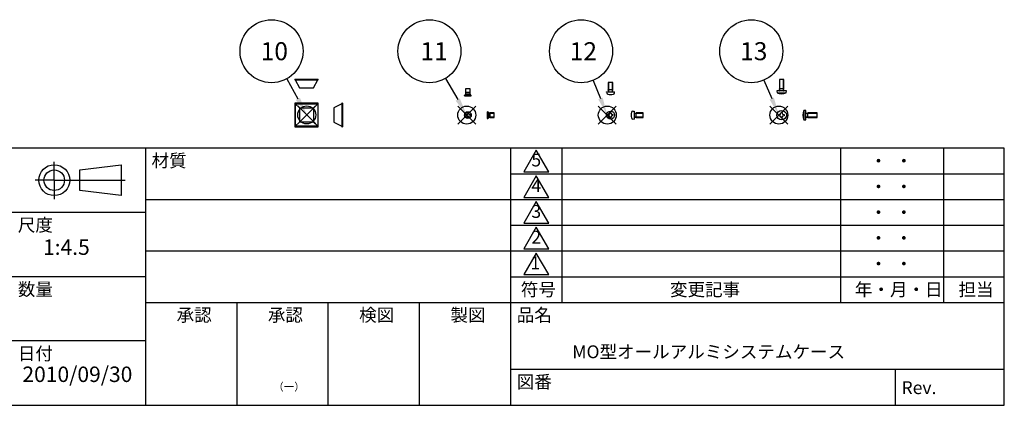
# Model space of a CAD drawing. Extents: x -70 to 2013, y -621 to 1271.
# Drawn here: x 952 to 1814, y 0 to 337 of the extents above; entities that cross this region are included whole.
import ezdxf
from ezdxf.enums import TextEntityAlignment as Align

# ---------------------------------------------------------------- set-up
doc = ezdxf.new("R2010")
doc.units = 0
doc.header["$LTSCALE"] = 4.5
doc.linetypes.add('AM_ISO02W050X2', pattern=[3.75, 3, -0.75])
doc.linetypes.add('GEN7A', pattern=[6.875, 4.75, -0.875, 0.375, -0.875])
doc.layers.get('0').update_dxf_attribs({"linetype": 'CONTINUOUS'})
for name, color, linetype in [('7A', 4, 'GEN7A'), ('AM_12', 7, 'CONTINUOUS'), ('AM_5', 3, 'CONTINUOUS'), ('RAHM2', 1, 'CONTINUOUS'), ('ｺ_ﾑ足', 8, 'CONTINUOUS'), ('ﾋ_ｽ', 8, 'CONTINUOUS'), ('ﾋ_ｽ0', 8, 'AM_ISO02W050X2'), ('ﾘﾔﾌﾚ_ﾑ', 4, 'CONTINUOUS')]:
    doc.layers.add(name, color=color, linetype=linetype)
doc.styles.add('ACISOTS', font='isocp.shx', dxfattribs={"height": 1, "bigfont": 'extfont.shx'})
doc.styles.get("Standard").update_dxf_attribs({"font": 'ISOCP.SHX', "bigfont": 'bigfont.shx'})
doc.styles.add('TAKACHI1', font='txt', dxfattribs={"height": 2.5})

# ---------------------------------------------------------------- blocks, each defined once
blk = doc.blocks.new('*U72')
at = {"layer": 'RAHM2'}
blk.add_text('日付', height=2.5, dxfattribs=at).set_placement((-191.8, 8.8))
blk = doc.blocks.new('*U73')
at = {"layer": 'RAHM2'}
blk.add_text('尺度', height=2.5, dxfattribs=at).set_placement((-191.8, 33.8))
blk = doc.blocks.new('*U74')
at = {"layer": 'RAHM2'}
blk.add_text('数量', height=2.5, dxfattribs=at).set_placement((-191.8, 21.3))
blk = doc.blocks.new('*U76')
at = {"layer": 'RAHM2'}
blk.add_text('材質', height=2.5, dxfattribs=at).set_placement((-165.8, 46.3))
blk = doc.blocks.new('*U78')
at = {"layer": 'RAHM2'}
blk.add_text('承認', height=2.5, dxfattribs=at).set_placement((-160.94, 16.3))
blk = doc.blocks.new('*U79')
at = {"layer": 'RAHM2'}
blk.add_text('承認', height=2.5, dxfattribs=at).set_placement((-143.19, 16.3))
blk = doc.blocks.new('*U80')
at = {"layer": 'RAHM2'}
blk.add_text('検図', height=2.5, dxfattribs=at).set_placement((-125.44, 16.3))
blk = doc.blocks.new('*U81')
at = {"layer": 'RAHM2'}
blk.add_text('製図', height=2.5, dxfattribs=at).set_placement((-107.69, 16.3))
blk = doc.blocks.new('*U82')
at = {"layer": 'RAHM2'}
blk.add_text('Rev.', height=2.5, dxfattribs=at).set_placement((-19.98, 2.18))
blk = doc.blocks.new('*U83')
at = {"layer": 'RAHM2'}
blk.add_text('図番', height=2.5, dxfattribs=at).set_placement((-94.8, 3.3))
blk = doc.blocks.new('*U84')
at = {"layer": 'RAHM2'}
blk.add_text('符号', height=2.5, dxfattribs=at).set_placement((-94, 21.25))
blk = doc.blocks.new('*U85')
at = {"layer": 'RAHM2'}
blk.add_text('品名', height=2.5, dxfattribs=at).set_placement((-94.8, 16.3))
blk = doc.blocks.new('*U86')
at = {"layer": 'RAHM2'}
blk.add_text('変更記事', height=2.5, dxfattribs=at).set_placement((-65, 21.25))
blk = doc.blocks.new('*U87')
at = {"layer": 'RAHM2'}
blk.add_text('・  ・   ', height=2.5, dxfattribs=at).set_placement((-26.17, 31.25))
blk = doc.blocks.new('*U88')
at = {"layer": 'RAHM2'}
blk.add_text('年・月・日', height=2.5, dxfattribs=at).set_placement((-29.06, 21.25))
blk = doc.blocks.new('*U89')
at = {"layer": 'RAHM2'}
blk.add_text('担当', height=2.5, dxfattribs=at).set_placement((-8.91, 21.25))
blk = doc.blocks.new('*U90')
at = {"layer": 'RAHM2'}
blk.add_text('・  ・   ', height=2.5, dxfattribs=at).set_placement((-26.17, 41.25))
blk = doc.blocks.new('*U91')
at = {"layer": 'RAHM2'}
blk.add_text('・  ・   ', height=2.5, dxfattribs=at).set_placement((-26.17, 36.25))
blk = doc.blocks.new('*U92')
at = {"layer": 'RAHM2'}
blk.add_text('・  ・   ', height=2.5, dxfattribs=at).set_placement((-26.17, 46.25))
blk = doc.blocks.new('*U93')
at = {"layer": 'RAHM2'}
blk.add_text('・  ・   ', height=2.5, dxfattribs=at).set_placement((-26.17, 26.25))
blk = doc.blocks.new('TK-TITLE')
for p, q in [((0, 50), (-193, 50)), ((-167, 50), (-167, 0)), ((-96, 50), (-96, 0)), ((0, 0), (0, 50)), ((-179.72, 45.75), (-171.72, 46.75)), ((-171.72, 46.75), (-171.72, 40.75)), ((-179.72, 41.75), (-179.72, 45.75)), ((-171.72, 40.75), (-179.72, 41.75)), ((-167, 40), (-96, 40)), ((-167, 37.5), (-193, 37.5)), ((-167, 30), (-96, 30)), ((-167, 25), (-193, 25)), ((-167, 20), (-96, 20)), ((-149.25, 20), (-149.25, 0)), ((-131.5, 20), (-131.5, 0)), ((-113.75, 20), (-113.75, 0)), ((-96, 20), (0, 20)), ((-167, 12.5), (-193, 12.5)), ((-96, 7), (0, 7)), ((-21.18, 0), (-21.18, 7)), ((-193, 0), (0, 0))]:
    blk.add_line(p, q)
for radius in [3, 2]:
    blk.add_circle((-184.72, 43.75), radius)
at = {"layer": '7A'}
for q in [(-184.72, 47.32), (-188.44, 43.75), (-170.94, 43.75), (-184.72, 40.04)]:
    blk.add_line((-184.72, 43.75), q, dxfattribs=at)
at = {"layer": 'RAHM2'}
for p, q in [((-86, 50), (-86, 20)), ((-31.82, 50), (-31.82, 20)), ((-11.82, 50), (-11.82, 20)), ((-91, 49.6), (-93.42, 45.4)), ((-88.58, 45.4), (-91, 49.6)), ((-96, 45), (0, 45)), ((-93.42, 45.4), (-88.58, 45.4)), ((-91, 44.6), (-93.42, 40.4)), ((-88.58, 40.4), (-91, 44.6)), ((-93.42, 40.4), (-88.58, 40.4)), ((-96, 40), (0, 40)), ((-91, 39.6), (-93.42, 35.4)), ((-88.58, 35.4), (-91, 39.6)), ((-96, 35), (0, 35)), ((-93.42, 35.4), (-88.58, 35.4)), ((-91, 34.6), (-93.42, 30.4)), ((-88.58, 30.4), (-91, 34.6)), ((-96, 30), (0, 30)), ((-93.42, 30.4), (-88.58, 30.4)), ((-91, 29.6), (-93.42, 25.4)), ((-88.58, 25.4), (-91, 29.6)), ((-96, 25), (0, 25)), ((-93.42, 25.4), (-88.58, 25.4))]:
    blk.add_line(p, q, dxfattribs=at)
at = {"layer": 'ﾘﾔﾌﾚ_ﾑ'}
for name in ['*U76', '*U92', '*U90', '*U73', '*U91', '*U87', '*U93', '*U74', '*U84', '*U86', '*U88', '*U89', '*U80', '*U81', '*U85', '*U78', '*U79', '*U72', '*U83', '*U82']:
    blk.add_blockref(name, (0, 0), dxfattribs=at)
for tag, p, height in [('GEN-TITLE-MAT1', (-148.96, 43.3), 3), ('GEN-TITLE-MAT2', (-148.96, 33.3), 3), ('GEN-TITLE-DES1', (-84.14, 12.83), 3.5), ('GEN-TITLE-DES2', (-84, 9.15), 2.5), ('GEN-TITLE-NR1', (-84, 2), 3), ('GEN-TITLE-NR2', (-8, 1.71), 2.5)]:
    blk.add_attdef(tag, p, '', height=height)
for tag, p in [('GEN-TITLE-SCA', (-177.82, 28.3)), ('GEN-TITLE-QTY', (-175.61, 15.8))]:
    blk.add_attdef(tag, text='', height=3).set_placement(p, align=Align.BOTTOM_RIGHT)
blk.add_attdef('GEN-TITLE-DAT', text='', height=3).set_placement((-180.22, 3.59), align=Align.BOTTOM_CENTER)
at = {"layer": 'RAHM2'}
for s, p in [('5', (-91, 45.65)), ('4', (-91, 40.65)), ('3', (-91, 35.65)), ('2', (-91, 30.65)), ('1', (-91.19, 25.65))]:
    blk.add_text(s, height=2.5, dxfattribs=at).set_placement(p, align=Align.BOTTOM_CENTER)
blk = doc.blocks.new('*S22')
at = {"layer": 'AM_12', "color": 4}
for p, q in [((1195.29, 246.11, -374.38), (1211.04, 261.86, -374.38)), ((1195.29, 261.86, -374.38), (1211.04, 246.11, -374.38))]:
    blk.add_line(p, q, dxfattribs=at)
blk.add_circle((1203.17, 253.98, -374.38), 7.88, dxfattribs=at)
blk = doc.blocks.new('*U105')
at = {"layer": 'AM_5', "color": 7, "style": 'ACISOTS'}
blk.add_text('10', height=15.75, dxfattribs=at).set_placement((1162.89, 301.83, -374.38))
blk = doc.blocks.new('*S31')
at = {"layer": 'AM_5'}
blk.add_line((1185.7, 285.59, -374.38), (1195.44, 268.02, -374.38), dxfattribs=at)
at = {"layer": 'AM_5', "color": 3}
blk.add_circle((1172.35, 309.7, -374.38), 27.56, dxfattribs=at)
at = {"layer": 'AM_5'}
blk.add_trace([(1193.62, 267.01, -374.38), (1197.25, 269.02, -374.38), (1203.07, 254.24, -374.38)], dxfattribs=at)
at = {"layer": 'ﾘﾔﾌﾚ_ﾑ'}
blk.add_blockref('*U105', (0, 0), dxfattribs=at)
blk = doc.blocks.new('*S34')
at = {"layer": 'AM_12', "color": 4}
for p, q in [((1335.32, 245.94, -374.38), (1351.07, 261.69, -374.38)), ((1335.32, 261.69, -374.38), (1351.07, 245.94, -374.38))]:
    blk.add_line(p, q, dxfattribs=at)
blk.add_circle((1343.19, 253.81, -374.38), 7.88, dxfattribs=at)
blk = doc.blocks.new('*S35')
at = {"layer": 'AM_12', "color": 4}
for p, q in [((1458.27, 245.94, -374.38), (1474.02, 261.69, -374.38)), ((1458.27, 261.69, -374.38), (1474.02, 245.94, -374.38))]:
    blk.add_line(p, q, dxfattribs=at)
blk.add_circle((1466.15, 253.81, -374.38), 7.88, dxfattribs=at)
blk = doc.blocks.new('*S36')
at = {"layer": 'AM_12', "color": 4}
for p, q in [((1608.36, 245.94, -374.38), (1624.11, 261.69, -374.38)), ((1608.36, 261.69, -374.38), (1624.11, 245.94, -374.38))]:
    blk.add_line(p, q, dxfattribs=at)
blk.add_circle((1616.23, 253.81, -374.38), 7.88, dxfattribs=at)
blk = doc.blocks.new('*U108')
at = {"layer": 'AM_5', "color": 7, "style": 'ACISOTS'}
blk.add_text('12', height=15.75, dxfattribs=at).set_placement((1433.27, 301.82, -374.38))
blk = doc.blocks.new('*S37')
at = {"layer": 'AM_5'}
blk.add_line((1453.67, 284.2, -374.38), (1460.16, 268.38, -374.38), dxfattribs=at)
at = {"layer": 'AM_5', "color": 3}
blk.add_circle((1443.2, 309.7, -374.38), 27.56, dxfattribs=at)
at = {"layer": 'AM_5'}
blk.add_trace([(1458.24, 267.6, -374.38), (1462.08, 269.17, -374.38), (1466.15, 253.81, -374.38)], dxfattribs=at)
at = {"layer": 'ﾘﾔﾌﾚ_ﾑ'}
blk.add_blockref('*U108', (0, 0), dxfattribs=at)
blk = doc.blocks.new('*U109')
at = {"layer": 'AM_5', "color": 7, "style": 'ACISOTS'}
blk.add_text('11', height=15.75, dxfattribs=at).set_placement((1302.66, 301.83, -374.38))
blk = doc.blocks.new('*S38')
at = {"layer": 'AM_5'}
blk.add_line((1324.44, 285.9, -374.38), (1335.25, 267.41, -374.38), dxfattribs=at)
at = {"layer": 'AM_5', "color": 3}
blk.add_circle((1310.54, 309.7, -374.38), 27.56, dxfattribs=at)
at = {"layer": 'AM_5'}
blk.add_trace([(1333.46, 266.37, -374.38), (1337.04, 268.46, -374.38), (1343.19, 253.81, -374.38)], dxfattribs=at)
at = {"layer": 'ﾘﾔﾌﾚ_ﾑ'}
blk.add_blockref('*U109', (0, 0), dxfattribs=at)
blk = doc.blocks.new('*U110')
at = {"layer": 'AM_5', "color": 7, "style": 'ACISOTS'}
blk.add_text('13', height=15.75, dxfattribs=at).set_placement((1582.36, 301.83, -374.38))
blk = doc.blocks.new('*S39')
at = {"layer": 'AM_5'}
blk.add_line((1603.05, 284.39, -374.38), (1610, 268.28, -374.38), dxfattribs=at)
at = {"layer": 'AM_5', "color": 3}
blk.add_circle((1592.14, 309.7, -374.38), 27.56, dxfattribs=at)
at = {"layer": 'AM_5'}
blk.add_trace([(1608.09, 267.46, -374.38), (1611.9, 269.1, -374.38), (1616.23, 253.81, -374.38)], dxfattribs=at)
at = {"layer": 'ﾘﾔﾌﾚ_ﾑ'}
blk.add_blockref('*U110', (0, 0), dxfattribs=at)
blk = doc.blocks.new('A$C244C2CAF')
at = {"layer": 'ﾋ_ｽ'}
for p, q in [((-2.1, -0.48), (-2.1, 0.48)), ((-2.1, 0.48), (-1.81, 0.48)), ((-0.48, 2.1), (0.48, 2.1)), ((-0.48, 1.81), (-0.48, 2.1)), ((0.48, 2.1), (0.48, 1.81)), ((1.81, 0.48), (2.1, 0.48)), ((2.1, 0.48), (2.1, -0.48)), ((-1.81, -0.48), (-2.1, -0.48)), ((-0.48, -2.1), (-0.48, -1.81)), ((0.48, -2.1), (-0.48, -2.1)), ((0.48, -1.81), (0.48, -2.1)), ((2.1, -0.48), (1.81, -0.48))]:
    blk.add_line(p, q, dxfattribs=at)
blk.add_circle((0, 0), 3.5, dxfattribs=at)
for centre, start, end in [((-1.81, 1.81), 270, 0), ((1.81, 1.81), 180, 270), ((-1.81, -1.81), 0, 90), ((1.81, -1.81), 90, 180)]:
    blk.add_arc(centre, 1.34, start, end, dxfattribs=at)
blk = doc.blocks.new('A$C71F41A4B')
at = {"layer": 'ﾋ_ｽ'}
for p, q in [((-1.12, 3.4), (0, 3.5)), ((0, 3.5), (0, -3.5)), ((0.24, 1.66), (1.75, 2)), ((8, 2), (1.75, 2)), ((1.75, -2), (1.75, 2)), ((8, -2), (8, 2)), ((-1.12, -3.4), (0, -3.5)), ((0.24, -1.66), (1.75, -2)), ((1.75, -2), (8, -2))]:
    blk.add_line(p, q, dxfattribs=at)
for centre, radius, start, end in [((6.4, 0), 9, 164.11915, 195.88085), ((-1.01, 2.11), 1.3, 95, 164.11915), ((0.2, 1.85), 0.2, 180, 282.875), ((-1.01, -2.11), 1.3, 195.88085, 265), ((0.2, -1.85), 0.2, 77.125, 180)]:
    blk.add_arc(centre, radius, start, end, dxfattribs=at)
at = {"layer": 'ﾋ_ｽ0'}
for p, q in [((0, 1.6), (8, 1.6)), ((0, -1.6), (8, -1.6))]:
    blk.add_line(p, q, dxfattribs=at)
blk = doc.blocks.new('A$C3E832910')
at = {"layer": 'ﾋ_ｽ'}
for p, q in [((-2.25, 0.51), (-1.94, 0.51)), ((-2.25, -0.51), (-2.25, 0.51)), ((-0.51, 1.94), (-0.51, 2.25)), ((-0.51, 2.25), (0.51, 2.25)), ((0.51, 2.25), (0.51, 1.94)), ((1.94, 0.51), (2.25, 0.51)), ((2.25, 0.51), (2.25, -0.51)), ((-1.94, -0.51), (-2.25, -0.51)), ((-0.51, -2.25), (-0.51, -1.94)), ((0.51, -2.25), (-0.51, -2.25)), ((0.51, -1.94), (0.51, -2.25)), ((2.25, -0.51), (1.94, -0.51))]:
    blk.add_line(p, q, dxfattribs=at)
blk.add_circle((0, 0), 3, dxfattribs=at)
for centre, start, end in [((-1.94, 1.94), 270, 0), ((1.94, 1.94), 180, 270), ((-1.94, -1.94), 0, 90), ((1.94, -1.94), 90, 180)]:
    blk.add_arc(centre, 1.43, start, end, dxfattribs=at)
blk = doc.blocks.new('A$C16FF6ADE')
at = {"layer": 'ﾋ_ｽ'}
for p, q in [((-2.15, 0.49), (-1.86, 0.49)), ((-2.15, -0.49), (-2.15, 0.49)), ((-0.49, 1.86), (-0.49, 2.15)), ((-0.49, 2.15), (0.49, 2.15)), ((0.49, 2.15), (0.49, 1.86)), ((1.86, 0.49), (2.15, 0.49)), ((2.15, 0.49), (2.15, -0.49)), ((-1.86, -0.49), (-2.15, -0.49)), ((-0.49, -2.15), (-0.49, -1.86)), ((0.49, -2.15), (-0.49, -2.15)), ((0.49, -1.86), (0.49, -2.15)), ((2.15, -0.49), (1.86, -0.49))]:
    blk.add_line(p, q, dxfattribs=at)
blk.add_circle((0, 0), 4.15, dxfattribs=at)
for centre, start, end in [((-1.86, 1.86), 270, 0), ((1.86, 1.86), 180, 270), ((-1.86, -1.86), 0, 90), ((1.86, -1.86), 90, 180)]:
    blk.add_arc(centre, 1.37, start, end, dxfattribs=at)
blk = doc.blocks.new('A$C62EE79A5')
at = {"layer": 'ﾋ_ｽ'}
for p, q in [((0, 4.15), (-1.7, 4)), ((-1.7, 4), (-1.7, -4)), ((0, -4.15), (0, 4.15)), ((0.24, 1.66), (1.75, 2)), ((1.75, -2), (1.75, 2)), ((10, 2), (1.75, 2)), ((10, -2), (10, 2)), ((-1.7, -4), (0, -4.15)), ((0.24, -1.66), (1.75, -2)), ((1.75, -2), (10, -2))]:
    blk.add_line(p, q, dxfattribs=at)
for centre, radius, start, end in [((7.91, 0), 10.41, 157.38713, 202.61287), ((0.2, 1.85), 0.2, 180, 282.875), ((0.2, -1.85), 0.2, 77.125, 180)]:
    blk.add_arc(centre, radius, start, end, dxfattribs=at)
at = {"layer": 'ﾋ_ｽ0'}
for p, q in [((0, 1.6), (10, 1.6)), ((0, -1.6), (10, -1.6))]:
    blk.add_line(p, q, dxfattribs=at)
blk = doc.blocks.new('A$C0EB850EF')
at = {"layer": 'ﾋ_ｽ'}
for p, q in [((0, 3), (0, -3)), ((0, 3), (0.25, 3)), ((1.25, 2), (0.25, 3)), ((0.25, -3), (0.25, 3)), ((1.47, 1.78), (1.25, 2)), ((2.65, 2), (1.64, 1.68)), ((6, 2), (2.65, 2)), ((2.65, -2), (2.65, 2)), ((6, -2), (6, 2)), ((0, -3), (0.25, -3)), ((0.25, -3), (1.25, -2)), ((1.25, -2), (1.47, -1.78)), ((1.64, -1.68), (2.65, -2)), ((2.65, -2), (6, -2))]:
    blk.add_line(p, q, dxfattribs=at)
for centre, start, end in [((1.75, 2.07), 225, 270), ((1.75, -2.07), 90, 135)]:
    blk.add_arc(centre, 0.4, start, end, dxfattribs=at)
at = {"layer": 'ﾋ_ｽ0'}
for p, q in [((1.25, -2), (1.25, 2)), ((1.25, -1.5), (1.25, 1.5)), ((1.75, 1.67), (6, 1.67)), ((6, -1.67), (1.75, -1.67))]:
    blk.add_line(p, q, dxfattribs=at)
blk = doc.blocks.new('*U99')
at = {"style": 'TAKACHI1'}
blk.add_text('（一）', height=6.75, dxfattribs=at).set_placement((1173.82, 12.8))

msp = doc.modelspace()

# ---------------------------------------------------------------- linework, layer by layer
at = {"layer": 'ｺ_ﾑ足'}
for p, q in [((1192.648, 285.314, -374.381), (1192.648, 284.614, -374.381)), ((1192.648, 285.314, -374.381), (1213.248, 285.314, -374.381)), ((1192.648, 284.614, -374.381), (1213.248, 284.614, -374.381)), ((1193.148, 284.614, -374.381), (1196.698, 277.714, -374.381)), ((1209.198, 277.714, -374.381), (1212.748, 284.614, -374.381)), ((1213.248, 284.614, -374.381), (1213.248, 285.314, -374.381)), ((1196.698, 277.714, -374.381), (1209.198, 277.714, -374.381)), ((1192.648, 264.114, -374.381), (1192.648, 243.514, -374.381)), ((1213.248, 264.114, -374.381), (1192.648, 264.114, -374.381)), ((1193.148, 263.614, -374.381), (1193.148, 244.014, -374.381)), ((1193.148, 263.614, -374.381), (1196.698, 260.064, -374.381)), ((1193.148, 263.614, -374.381), (1212.748, 263.614, -374.381)), ((1196.698, 260.064, -374.381), (1196.698, 247.564, -374.381)), ((1196.698, 260.064, -374.381), (1209.198, 260.064, -374.381)), ((1212.748, 263.614, -374.381), (1209.198, 260.064, -374.381)), ((1209.198, 260.064, -374.381), (1209.198, 247.564, -374.381)), ((1212.748, 263.614, -374.381), (1212.748, 244.014, -374.381)), ((1213.248, 243.514, -374.381), (1213.248, 264.114, -374.381)), ((1233.748, 263.614, -374.381), (1226.848, 260.064, -374.381)), ((1226.848, 260.064, -374.381), (1226.848, 247.564, -374.381)), ((1233.748, 264.114, -374.381), (1233.748, 243.514, -374.381)), ((1234.448, 264.114, -374.381), (1233.748, 264.114, -374.381)), ((1234.448, 264.114, -374.381), (1234.448, 243.514, -374.381)), ((1192.648, 243.514, -374.381), (1213.248, 243.514, -374.381)), ((1196.698, 247.564, -374.381), (1193.148, 244.014, -374.381)), ((1212.748, 244.014, -374.381), (1193.148, 244.014, -374.381)), ((1209.198, 247.564, -374.381), (1196.698, 247.564, -374.381)), ((1209.198, 247.564, -374.381), (1212.748, 244.014, -374.381)), ((1226.848, 247.564, -374.381), (1233.748, 244.014, -374.381)), ((1233.748, 243.514, -374.381), (1234.448, 243.514, -374.381))]:
    msp.add_line(p, q, dxfattribs=at)

# ---------------------------------------------------------------- block references
for name, p, rotation in [('A$C62EE79A5', (1618.677, 274.964, -374.381), 89.99999999999999), ('A$C0EB850EF', (1344.13, 270.814, -374.381), 90), ('A$C71F41A4B', (1469.005, 274.314, -374.381), 89.99999999999999)]:
    msp.add_blockref(name, p, dxfattribs=dict(rotation=rotation))
for name, p in [('A$C3E832910', (1344.13, 253.814, -374.381)), ('A$C0EB850EF', (1361.13, 253.814, -374.381)), ('A$C244C2CAF', (1469.005, 253.814, -374.381)), ('A$C71F41A4B', (1489.505, 253.814, -374.381)), ('A$C16FF6ADE', (1618.677, 253.814, -374.381)), ('A$C62EE79A5', (1639.827, 253.814, -374.381))]:
    msp.add_blockref(name, p)
at = {"xscale": 4.5, "yscale": 4.5, "zscale": 4.5}
msp.add_blockref('TK-TITLE', (1813.5, 0), dxfattribs=at).add_auto_attribs({'GEN-TITLE-DAT': '2010/09/30', 'GEN-TITLE-SCA': '1:4.5', 'GEN-TITLE-DES2': 'MO型オールアルミシステムケース'})
at = {"layer": 'AM_12'}
for name in ['*S22', '*S34', '*S35', '*S36']:
    msp.add_blockref(name, (0, 0), dxfattribs=at)
at = {"layer": 'AM_5'}
for name in ['*S31', '*S38', '*S37', '*S39']:
    msp.add_blockref(name, (0, 0), dxfattribs=at)
at = {"layer": 'ﾘﾔﾌﾚ_ﾑ'}
msp.add_blockref('*U99', (0, 0), dxfattribs=at)

doc.saveas('drawing.dxf')
